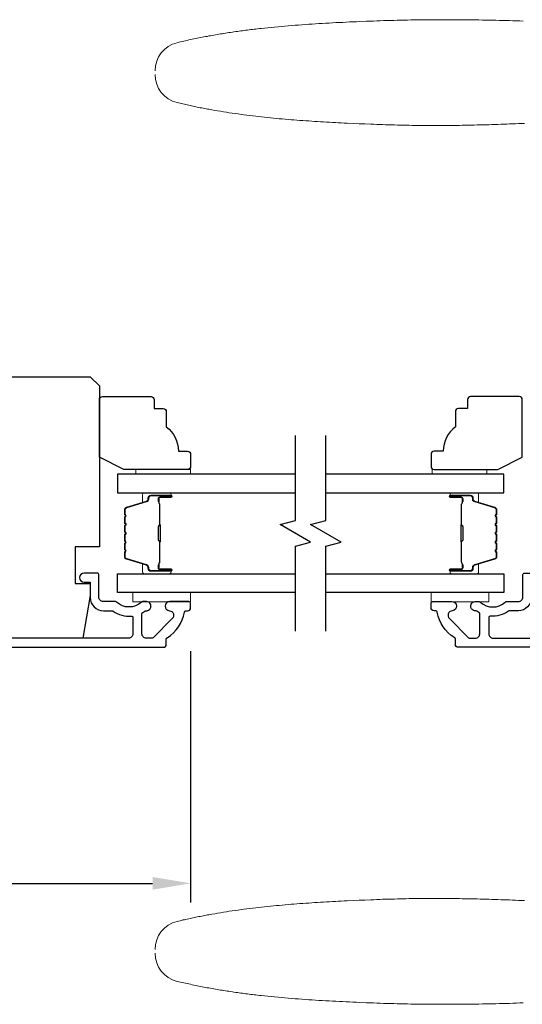
# Model space of a CAD drawing. Extents: x -6453 to 4105, y -663 to 3843.
# Drawn here: x 2563 to 2646, y 2167 to 2329 of the extents above; entities that cross this region are included whole.
import ezdxf

# ---------------------------------------------------------------- set-up
doc = ezdxf.new("R2010")
doc.units = 0
doc.header["$LTSCALE"] = 250
doc.header["$MEASUREMENT"] = 0
doc.header["$PDMODE"] = 3
doc.header["$PDSIZE"] = -2
doc.layers.get('DEFPOINTS').update_dxf_attribs({"color": 2, "linetype": 'CONTINUOUS'})
for name, color, linetype, lineweight in [('1', 1, 'CONTINUOUS', 13), ('2', 2, 'CONTINUOUS', 25), ('6', 6, 'CONTINUOUS', 5), ('Butal', 9, 'CONTINUOUS', 15), ('Frame & Sash Cladding', 3, 'CONTINUOUS', 15), ('Spacer Bar', 1, 'CONTINUOUS', 9), ('Vinyl', 6, 'CONTINUOUS', 15), ('Wood', 7, 'CONTINUOUS', 25)]:
    doc.layers.add(name, color=color, linetype=linetype, lineweight=lineweight)
for name, color, linetype in [('3', 3, 'CONTINUOUS'), ('7', 7, 'CONTINUOUS'), ('Glass', 6, 'CONTINUOUS')]:
    doc.layers.add(name, color=color, linetype=linetype)
doc.styles.add('ROMANS', font='romans')
doc.dimstyles.new('LWDEC', dxfattribs={"dimscale": 0.075, "dimtxt": 2.5, "dimasz": 2, "dimexe": 1.25, "dimexo": 3, "dimgap": 2, "dimtad": 1, "dimtoh": 1, "dimdec": 4, "dimzin": 11, "dimdsep": 46, "dimlunit": 5, "dimtxsty": 'ROMANS', "dimcen": 0, "dimdle": 1.5, "dimazin": 0, "dimtfac": 1, "dimtdec": 4, "dimtix": 1, "dimtmove": 0, "dimatfit": 3, "dimfxl": 0, "dimfrac": 2, "dimtzin": 0, "dimarcsym": 0})

# ---------------------------------------------------------------- blocks, each defined once
blk = doc.blocks.new('1826C')
at = {"layer": '7'}
blk.add_lwpolyline([(95, 26.5, 0.414214), (93.5, 28), (1.5, 28), (0, 26.5), (0, 0), (4, 0), (4, -6), (1.5, -6), (1.5, -8), (2.73, -15), (89.01, -15), (90.5, -8), (90.5, -7), (84, -7), (84, -4), (95, -4)], format="xyb", close=True, dxfattribs=at)
blk = doc.blocks.new('1854C')
at = {"layer": '3'}
blk.add_lwpolyline([(2.15, 21.67), (3.62, 21.67, 0.155875), (3.76, 21.72, -0.176449), (6.73, 22.54, 0.437869), (7, 22.79), (7, 25.47, 0.414214), (6.3, 26.17), (-90.11, 26.17, 0.354119), (-90.6, 25.78), (-92, 19.17), (-92, 18.62, 0.414214), (-91.35, 17.97), (-86.75, 17.97, -1), (-86.75, 16.47), (-92.9, 16.47, -0.414214), (-93.5, 17.07), (-93.5, 19.33), (-91.98, 26.49, -0.354119), (-90.51, 27.67), (12, 27.67, -0.414214), (12.5, 27.17), (12.5, 26.32, 0.263726), (12.62, 26.1, -0.222462), (15.47, 21.89, 0.369274), (15.71, 21.67), (16, 21.67, -0.414214), (16.5, 21.17), (16.5, 20.47, -0.414214), (16.2, 20.17), (13.06, 20.17, -0.967186), (13.01, 21.67, 0.644317), (13.49, 22.95), (10.34, 26.1, 0.198912), (10.16, 26.17), (9.2, 26.17, 0.414214), (8.5, 25.47), (8.5, 22.16, 0.267623), (8.62, 21.95, -0.023876), (8.99, 21.72, 0.181811), (9.16, 21.67, -1.050812), (9.23, 20.17), (8.59, 20.17, -0.190661), (8.42, 20.24, 0.395706), (4.32, 20.24, -0.190661), (4.15, 20.17), (2.15, 20.17, 0.414214), (1.4, 19.42), (1.4, 15.72, -0.414214), (1.15, 15.47), (-1, 15.47, -1), (-1, 16.97), (0, 16.97), (0, 19.52, -0.414214)], format="xyb", close=True, dxfattribs=at)
blk = doc.blocks.new('*D414')
at = {"layer": '2', "color": 0, "linetype": 'ByBlock', "lineweight": -2}
for p, q in [((2366.76, 2225.14), (2366.76, 2184.19)), ((2591.26, 2225.49), (2591.26, 2184.19)), ((2373.01, 2187.32), (2585.01, 2187.32))]:
    blk.add_line(p, q, dxfattribs=at)
at = {"layer": '2', "color": 0}
for points in [[(2373.01, 2188.36), (2373.01, 2186.28), (2366.76, 2187.32)], [(2585.01, 2188.36), (2585.01, 2186.28), (2591.26, 2187.32)]]:
    blk.add_solid(points, dxfattribs=at)
at = {"layer": 'DEFPOINTS', "color": 0}
for p in [(2366.76, 2232.64), (2591.26, 2232.99), (2591.26, 2187.32)]:
    blk.add_point(p, dxfattribs=at)
at = {"layer": '2', "color": 0, "insert": (2479.01, 2195.44), "char_height": 6.25, "attachment_point": 5, "style": 'ROMANS'}
blk.add_mtext('224mm', dxfattribs=at)

msp = doc.modelspace()

# ---------------------------------------------------------------- linework, layer by layer
at = {"layer": '1'}
for points in [[(2585.41, 2320.96, -0.346691), (2589.05, 2325.58), (2589.32, 2325.65), (2589.59, 2325.71), (2589.87, 2325.77), (2590.14, 2325.84), (2590.41, 2325.9), (2590.68, 2325.96), (2590.96, 2326.02), (2591.23, 2326.08), (2591.5, 2326.13), (2591.78, 2326.19), (2592.05, 2326.25), (2592.33, 2326.31), (2592.6, 2326.36), (2592.87, 2326.41), (2593.15, 2326.47), (2593.42, 2326.52), (2593.7, 2326.57), (2593.97, 2326.62), (2594.25, 2326.68), (2594.52, 2326.73), (2594.8, 2326.77), (2595.08, 2326.82), (2595.35, 2326.87), (2595.63, 2326.92), (2595.9, 2326.96), (2596.18, 2327.01), (2596.46, 2327.05), (2596.73, 2327.1), (2597.01, 2327.14), (2597.28, 2327.19), (2597.56, 2327.23), (2597.84, 2327.27), (2598.12, 2327.31), (2598.39, 2327.35), (2598.67, 2327.39), (2598.95, 2327.43), (2599.22, 2327.47), (2599.5, 2327.51), (2599.78, 2327.54), (2600.06, 2327.58), (2600.34, 2327.62), (2600.61, 2327.65), (2600.89, 2327.69), (2601.17, 2327.72), (2601.45, 2327.76), (2601.73, 2327.79), (2602, 2327.82), (2602.28, 2327.85), (2602.56, 2327.89), (2602.84, 2327.92), (2603.4, 2327.98), (2603.96, 2328.04), (2604.51, 2328.09), (2605.07, 2328.15), (2605.63, 2328.2), (2606.19, 2328.25), (2606.75, 2328.3), (2607.31, 2328.35), (2607.87, 2328.39), (2608.43, 2328.44), (2608.99, 2328.48), (2609.55, 2328.52), (2610.11, 2328.56), (2610.67, 2328.6), (2611.23, 2328.64), (2611.79, 2328.67), (2612.35, 2328.71), (2612.91, 2328.74), (2613.47, 2328.78), (2614.03, 2328.81), (2614.59, 2328.84), (2615.15, 2328.87), (2615.71, 2328.9), (2616.27, 2328.92), (2616.83, 2328.95), (2617.39, 2328.98), (2617.95, 2329), (2618.51, 2329.03), (2619.07, 2329.05), (2620.19, 2329.1), (2620.75, 2329.12), (2621.31, 2329.14), (2621.87, 2329.16), (2622.43, 2329.18), (2622.99, 2329.2), (2623.55, 2329.22), (2624.11, 2329.24), (2624.67, 2329.25), (2625.23, 2329.27), (2625.79, 2329.28), (2626.34, 2329.29), (2626.9, 2329.3), (2627.46, 2329.31), (2628.02, 2329.32), (2628.58, 2329.33), (2629.14, 2329.34), (2629.7, 2329.34), (2630.26, 2329.35), (2630.82, 2329.35), (2631.38, 2329.35), (2631.94, 2329.36), (2632.5, 2329.36), (2633.06, 2329.36), (2633.62, 2329.36), (2634.18, 2329.36), (2634.74, 2329.35), (2635.3, 2329.35), (2635.86, 2329.35), (2636.42, 2329.34), (2636.98, 2329.34), (2637.54, 2329.33), (2638.1, 2329.32), (2638.66, 2329.31), (2639.22, 2329.3), (2639.78, 2329.29), (2640.34, 2329.28), (2640.9, 2329.27), (2641.46, 2329.26), (2642.02, 2329.24), (2642.58, 2329.23), (2643.14, 2329.22), (2643.7, 2329.2), (2644.26, 2329.18), (2644.82, 2329.17), (2645.38, 2329.15), (2645.94, 2329.13)], [(2646.13, 2312.31), (2645.64, 2312.29), (2645.16, 2312.27), (2644.67, 2312.25), (2644.19, 2312.23), (2643.7, 2312.21), (2643.22, 2312.19), (2642.73, 2312.17), (2642.25, 2312.15), (2641.76, 2312.13), (2641.28, 2312.12), (2640.79, 2312.1), (2640.3, 2312.09), (2639.82, 2312.07), (2639.33, 2312.06), (2638.85, 2312.05), (2638.36, 2312.04), (2637.88, 2312.03), (2637.39, 2312.02), (2636.91, 2312.01), (2636.42, 2312), (2635.93, 2311.99), (2635.45, 2311.98), (2634.96, 2311.98), (2634.48, 2311.97), (2633.99, 2311.97), (2633.51, 2311.96), (2633.02, 2311.96), (2632.53, 2311.96), (2632.05, 2311.95), (2631.56, 2311.95), (2631.08, 2311.95), (2630.59, 2311.96), (2630.11, 2311.96), (2629.62, 2311.96), (2629.14, 2311.96), (2628.65, 2311.97), (2628.16, 2311.97), (2627.68, 2311.98), (2627.19, 2311.99), (2626.71, 2312), (2626.22, 2312.01), (2625.74, 2312.02), (2625.25, 2312.03), (2624.77, 2312.04), (2624.28, 2312.05), (2623.8, 2312.07), (2623.31, 2312.08), (2622.83, 2312.1), (2622.34, 2312.11), (2621.86, 2312.13), (2621.37, 2312.15), (2620.89, 2312.17), (2619.92, 2312.21), (2618.95, 2312.25), (2617.97, 2312.3), (2617, 2312.34), (2616.52, 2312.36), (2616.03, 2312.39), (2615.54, 2312.41), (2615.06, 2312.44), (2614.57, 2312.46), (2614.09, 2312.49), (2613.6, 2312.52), (2613.11, 2312.55), (2612.63, 2312.57), (2612.14, 2312.6), (2611.65, 2312.63), (2611.17, 2312.67), (2610.68, 2312.7), (2610.2, 2312.73), (2609.71, 2312.77), (2609.22, 2312.8), (2608.74, 2312.84), (2608.25, 2312.88), (2607.77, 2312.91), (2607.28, 2312.95), (2606.8, 2313), (2606.31, 2313.04), (2605.83, 2313.08), (2605.34, 2313.13), (2604.86, 2313.17), (2604.37, 2313.22), (2603.89, 2313.27), (2603.41, 2313.32), (2602.92, 2313.37), (2602.44, 2313.43), (2601.96, 2313.48), (2601.47, 2313.54), (2600.99, 2313.6), (2600.51, 2313.66), (2600.03, 2313.72), (2599.55, 2313.79), (2599.06, 2313.85), (2598.58, 2313.92), (2598.1, 2313.99), (2597.62, 2314.06), (2597.14, 2314.14), (2596.66, 2314.21), (2596.18, 2314.29), (2595.7, 2314.37), (2595.23, 2314.45), (2594.75, 2314.53), (2594.51, 2314.58), (2594.27, 2314.62), (2594.03, 2314.66), (2593.79, 2314.71), (2593.55, 2314.75), (2593.32, 2314.8), (2593.08, 2314.84), (2592.84, 2314.89), (2592.6, 2314.94), (2592.36, 2314.99), (2592.13, 2315.03), (2591.89, 2315.08), (2591.65, 2315.13), (2591.41, 2315.18), (2591.18, 2315.23), (2590.94, 2315.29), (2590.7, 2315.34), (2590.47, 2315.39), (2590.23, 2315.44), (2589.99, 2315.5), (2589.76, 2315.55), (2589.52, 2315.61), (2589.28, 2315.66), (2589.05, 2315.72, -0.346691), (2585.41, 2320.34)], [(2646.13, 2184.47), (2645.64, 2184.49), (2645.16, 2184.52), (2644.67, 2184.54), (2644.19, 2184.56), (2643.7, 2184.58), (2643.22, 2184.6), (2642.73, 2184.61), (2642.25, 2184.63), (2641.76, 2184.65), (2641.28, 2184.66), (2640.79, 2184.68), (2640.3, 2184.69), (2639.82, 2184.71), (2639.33, 2184.72), (2638.85, 2184.73), (2638.36, 2184.75), (2637.88, 2184.76), (2637.39, 2184.77), (2636.91, 2184.78), (2636.42, 2184.79), (2635.93, 2184.79), (2635.45, 2184.8), (2634.96, 2184.81), (2634.48, 2184.81), (2633.99, 2184.82), (2633.51, 2184.82), (2633.02, 2184.83), (2632.53, 2184.83), (2632.05, 2184.83), (2631.56, 2184.83), (2631.08, 2184.83), (2630.59, 2184.83), (2630.11, 2184.83), (2629.62, 2184.82), (2629.14, 2184.82), (2628.65, 2184.81), (2628.16, 2184.81), (2627.68, 2184.8), (2627.19, 2184.8), (2626.71, 2184.79), (2626.22, 2184.78), (2625.74, 2184.77), (2625.25, 2184.76), (2624.77, 2184.74), (2624.28, 2184.73), (2623.8, 2184.72), (2623.31, 2184.7), (2622.83, 2184.69), (2622.34, 2184.67), (2621.86, 2184.65), (2621.37, 2184.63), (2620.89, 2184.61), (2619.92, 2184.57), (2618.95, 2184.53), (2617.97, 2184.49), (2617, 2184.44), (2616.52, 2184.42), (2616.03, 2184.39), (2615.54, 2184.37), (2615.06, 2184.34), (2614.57, 2184.32), (2614.09, 2184.29), (2613.6, 2184.27), (2613.11, 2184.24), (2612.63, 2184.21), (2612.14, 2184.18), (2611.65, 2184.15), (2611.17, 2184.12), (2610.68, 2184.08), (2610.2, 2184.05), (2609.71, 2184.02), (2609.22, 2183.98), (2608.74, 2183.95), (2608.25, 2183.91), (2607.77, 2183.87), (2607.28, 2183.83), (2606.8, 2183.79), (2606.31, 2183.74), (2605.83, 2183.7), (2605.34, 2183.66), (2604.86, 2183.61), (2604.37, 2183.56), (2603.89, 2183.51), (2603.41, 2183.46), (2602.92, 2183.41), (2602.44, 2183.35), (2601.96, 2183.3), (2601.47, 2183.24), (2600.99, 2183.18), (2600.51, 2183.12), (2600.03, 2183.06), (2599.55, 2183), (2599.06, 2182.93), (2598.58, 2182.86), (2598.1, 2182.79), (2597.62, 2182.72), (2597.14, 2182.65), (2596.66, 2182.57), (2596.18, 2182.49), (2595.7, 2182.41), (2595.23, 2182.33), (2594.75, 2182.25), (2594.51, 2182.21), (2594.27, 2182.16), (2594.03, 2182.12), (2593.79, 2182.08), (2593.55, 2182.03), (2593.32, 2181.98), (2593.08, 2181.94), (2592.84, 2181.89), (2592.6, 2181.84), (2592.36, 2181.8), (2592.13, 2181.75), (2591.89, 2181.7), (2591.65, 2181.65), (2591.41, 2181.6), (2591.18, 2181.55), (2590.94, 2181.5), (2590.7, 2181.45), (2590.47, 2181.39), (2590.23, 2181.34), (2589.99, 2181.29), (2589.76, 2181.23), (2589.52, 2181.18), (2589.28, 2181.12), (2589.05, 2181.06, 0.346691), (2585.41, 2176.45)], [(2585.41, 2175.82, 0.346691), (2589.05, 2171.2), (2589.32, 2171.14), (2589.59, 2171.07), (2589.87, 2171.01), (2590.14, 2170.95), (2590.41, 2170.89), (2590.68, 2170.83), (2590.96, 2170.77), (2591.23, 2170.71), (2591.5, 2170.65), (2591.78, 2170.59), (2592.05, 2170.53), (2592.33, 2170.48), (2592.6, 2170.42), (2592.87, 2170.37), (2593.15, 2170.31), (2593.42, 2170.26), (2593.7, 2170.21), (2593.97, 2170.16), (2594.25, 2170.11), (2594.52, 2170.06), (2594.8, 2170.01), (2595.08, 2169.96), (2595.35, 2169.91), (2595.63, 2169.87), (2595.9, 2169.82), (2596.18, 2169.77), (2596.46, 2169.73), (2596.73, 2169.68), (2597.01, 2169.64), (2597.28, 2169.6), (2597.56, 2169.56), (2597.84, 2169.51), (2598.12, 2169.47), (2598.39, 2169.43), (2598.67, 2169.39), (2598.95, 2169.35), (2599.22, 2169.31), (2599.5, 2169.28), (2599.78, 2169.24), (2600.06, 2169.2), (2600.34, 2169.17), (2600.61, 2169.13), (2600.89, 2169.1), (2601.17, 2169.06), (2601.45, 2169.03), (2601.73, 2168.99), (2602, 2168.96), (2602.28, 2168.93), (2602.56, 2168.9), (2602.84, 2168.87), (2603.4, 2168.81), (2603.96, 2168.75), (2604.51, 2168.69), (2605.07, 2168.64), (2605.63, 2168.58), (2606.19, 2168.53), (2606.75, 2168.48), (2607.31, 2168.43), (2607.87, 2168.39), (2608.43, 2168.34), (2608.99, 2168.3), (2609.55, 2168.26), (2610.11, 2168.22), (2610.67, 2168.18), (2611.23, 2168.14), (2611.79, 2168.11), (2612.35, 2168.07), (2612.91, 2168.04), (2613.47, 2168.01), (2614.03, 2167.98), (2614.59, 2167.95), (2615.15, 2167.92), (2615.71, 2167.89), (2616.27, 2167.86), (2616.83, 2167.83), (2617.39, 2167.81), (2617.95, 2167.78), (2618.51, 2167.76), (2619.07, 2167.73), (2620.19, 2167.68), (2620.75, 2167.66), (2621.31, 2167.64), (2621.87, 2167.62), (2622.43, 2167.6), (2622.99, 2167.58), (2623.55, 2167.56), (2624.11, 2167.55), (2624.67, 2167.53), (2625.23, 2167.52), (2625.79, 2167.5), (2626.34, 2167.49), (2626.9, 2167.48), (2627.46, 2167.47), (2628.02, 2167.46), (2628.58, 2167.45), (2629.14, 2167.45), (2629.7, 2167.44), (2630.26, 2167.44), (2630.82, 2167.43), (2631.38, 2167.43), (2631.94, 2167.43), (2632.5, 2167.42), (2633.06, 2167.42), (2633.62, 2167.42), (2634.18, 2167.43), (2634.74, 2167.43), (2635.3, 2167.43), (2635.86, 2167.44), (2636.42, 2167.44), (2636.98, 2167.45), (2637.54, 2167.45), (2638.1, 2167.46), (2638.66, 2167.47), (2639.22, 2167.48), (2639.78, 2167.49), (2640.34, 2167.5), (2640.9, 2167.51), (2641.46, 2167.52), (2642.02, 2167.54), (2642.58, 2167.55), (2643.14, 2167.57), (2643.7, 2167.58), (2644.26, 2167.6), (2644.82, 2167.62), (2645.38, 2167.64), (2645.94, 2167.65)]]:
    msp.add_lwpolyline(points, format="xyb", dxfattribs=at)
at = {"layer": '6'}
for points in [[(2591.26, 2235.14), (2581.76, 2235.14), (2581.76, 2233.64), (2591.26, 2233.64)], [(2630.79, 2235.14), (2640.29, 2235.14), (2640.29, 2233.64), (2630.79, 2233.64)]]:
    msp.add_lwpolyline(points, close=True, dxfattribs=at)
at = {"layer": '7', "flags": 128}
for points in [[(2608.49, 2228.79), (2608.49, 2242.78), (2610.99, 2243.45), (2605.99, 2246.33), (2608.49, 2247), (2608.49, 2260.99)], [(2613.49, 2228.79), (2613.49, 2242.78), (2615.99, 2243.45), (2610.99, 2246.33), (2613.49, 2247), (2613.49, 2260.99)]]:
    msp.add_lwpolyline(points, dxfattribs=at)
at = {"layer": 'Butal'}
for points in [[(2587.8, 2251.54), (2583.62, 2251.54, 0.414214), (2583.37, 2251.29), (2583.37, 2249.96), (2583.98, 2250.15, 0.329751), (2584.24, 2250.51), (2584.24, 2250.63, -0.414214), (2584.75, 2251.14), (2588.05, 2251.14), (2588.05, 2251.29, 0.414214)], [(2634.18, 2251.54), (2638.36, 2251.54, -0.414214), (2638.61, 2251.29), (2638.61, 2249.96), (2638, 2250.15, -0.329751), (2637.73, 2250.51), (2637.73, 2250.63, 0.414214), (2637.22, 2251.14), (2633.93, 2251.14), (2633.93, 2251.29, -0.414214)], [(2587.8, 2238.24), (2583.62, 2238.24, -0.414214), (2583.37, 2238.49), (2583.37, 2239.82), (2583.98, 2239.63, -0.329751), (2584.24, 2239.27), (2584.24, 2239.15, 0.414214), (2584.75, 2238.64), (2588.05, 2238.64), (2588.05, 2238.49, -0.414214)], [(2634.18, 2238.24), (2638.36, 2238.24, 0.414214), (2638.61, 2238.49), (2638.61, 2239.82), (2638, 2239.63, 0.329751), (2637.73, 2239.27), (2637.73, 2239.15, -0.414214), (2637.22, 2238.64), (2633.93, 2238.64), (2633.93, 2238.49, 0.414214)]]:
    msp.add_lwpolyline(points, format="xyb", close=True, dxfattribs=at)
at = {"layer": 'Glass', "color": 1}
for points in [[(2608.49, 2254.64), (2579.24, 2254.64), (2579.24, 2251.54), (2608.49, 2251.54)], [(2613.49, 2251.54), (2642.74, 2251.54), (2642.74, 2254.64), (2613.49, 2254.64)], [(2608.49, 2235.14), (2579.24, 2235.14), (2579.24, 2238.24), (2608.49, 2238.24)], [(2613.49, 2238.24), (2642.74, 2238.24), (2642.74, 2235.14), (2613.49, 2235.14)]]:
    msp.add_lwpolyline(points, dxfattribs=at)
at = {"layer": 'Spacer Bar'}
for points in [[(2580.37, 2246.07, -0.226277), (2580.42, 2246.17), (2580.5, 2246.24, 0.476976), (2580.5, 2246.44), (2580.42, 2246.51, -0.226277), (2580.37, 2246.6), (2580.37, 2247.52, -0.226277), (2580.42, 2247.62), (2580.5, 2247.69, 0.476976), (2580.5, 2247.88), (2580.42, 2247.95, -0.226277), (2580.37, 2248.05), (2580.37, 2248.68, -0.329751), (2580.72, 2249.16), (2583.98, 2250.15, 0.329751), (2584.25, 2250.52), (2584.25, 2250.64, -0.414214), (2584.75, 2251.14), (2588.05, 2251.14, -1), (2588.05, 2250.76), (2586.18, 2250.76, 0.414214), (2586.03, 2250.61), (2586.03, 2250.1), (2585.92, 2250.1), (2585.92, 2250.57, -0.414214), (2586.22, 2250.87), (2588.05, 2250.87, 1), (2588.05, 2251.03), (2584.75, 2251.03, 0.414214), (2584.37, 2250.64), (2584.37, 2250.52, -0.329751), (2584.02, 2250.04), (2580.76, 2249.05, 0.329751), (2580.48, 2248.68), (2580.48, 2248.05, 0.226277), (2580.49, 2248.04), (2580.57, 2247.97, -0.476976), (2580.57, 2247.6), (2580.49, 2247.53, 0.226277), (2580.48, 2247.52), (2580.48, 2246.6, 0.226277), (2580.49, 2246.59), (2580.57, 2246.53, -0.476976), (2580.57, 2246.15), (2580.49, 2246.08, 0.226277), (2580.48, 2246.07), (2580.48, 2245.16, 0.256633), (2580.49, 2245.15), (2580.57, 2245.08, -0.476976), (2580.57, 2244.7), (2580.49, 2244.63, 0.226277), (2580.48, 2244.62), (2580.48, 2243.71, 0.256633), (2580.49, 2243.7), (2580.57, 2243.63, -0.476976), (2580.57, 2243.26), (2580.49, 2243.19, 0.226277), (2580.48, 2243.18), (2580.48, 2242.26, 0.256633), (2580.49, 2242.25), (2580.57, 2242.18, -0.476976), (2580.57, 2241.81), (2580.49, 2241.74, 0.226277), (2580.48, 2241.73), (2580.48, 2241.1, 0.329751), (2580.76, 2240.74), (2584.02, 2239.74, -0.329751), (2584.37, 2239.26), (2584.37, 2239.14, 0.414214), (2584.75, 2238.76), (2588.05, 2238.76, 1), (2588.05, 2238.91), (2586.22, 2238.91, -0.414214), (2585.92, 2239.21), (2585.92, 2239.68), (2586.03, 2239.68), (2586.03, 2239.17, 0.414214), (2586.18, 2239.02), (2588.05, 2239.02, -1), (2588.05, 2238.64), (2584.75, 2238.64, -0.414214), (2584.25, 2239.14), (2584.25, 2239.26, 0.329751), (2583.98, 2239.63), (2580.72, 2240.63, -0.329751), (2580.37, 2241.1), (2580.37, 2241.73, -0.226277), (2580.42, 2241.83), (2580.5, 2241.9, 0.476976), (2580.5, 2242.09), (2580.42, 2242.16, -0.226277), (2580.37, 2242.26), (2580.37, 2243.18, -0.226277), (2580.42, 2243.28), (2580.5, 2243.34, 0.476976), (2580.5, 2243.54), (2580.42, 2243.61, -0.226277), (2580.37, 2243.71), (2580.37, 2244.62, -0.226277), (2580.42, 2244.72), (2580.5, 2244.79, 0.476976), (2580.5, 2244.99), (2580.42, 2245.06, -0.226277), (2580.37, 2245.16)], [(2641.61, 2246.07, 0.226277), (2641.56, 2246.17), (2641.47, 2246.24, -0.476976), (2641.47, 2246.44), (2641.56, 2246.51, 0.226277), (2641.61, 2246.6), (2641.61, 2247.52, 0.226277), (2641.56, 2247.62), (2641.47, 2247.69, -0.476976), (2641.47, 2247.88), (2641.56, 2247.95, 0.226277), (2641.61, 2248.05), (2641.61, 2248.68, 0.329751), (2641.25, 2249.16), (2637.99, 2250.15, -0.329751), (2637.72, 2250.52), (2637.72, 2250.64, 0.414214), (2637.22, 2251.14), (2633.93, 2251.14, 1), (2633.93, 2250.76), (2635.79, 2250.76, -0.414214), (2635.94, 2250.61), (2635.94, 2250.1), (2636.06, 2250.1), (2636.06, 2250.57, 0.414214), (2635.76, 2250.87), (2633.93, 2250.87, -1), (2633.93, 2251.03), (2637.22, 2251.03, -0.414214), (2637.6, 2250.64), (2637.6, 2250.52, 0.329751), (2637.96, 2250.04), (2641.22, 2249.05, -0.329751), (2641.49, 2248.68), (2641.49, 2248.05, -0.226277), (2641.49, 2248.04), (2641.4, 2247.97, 0.476976), (2641.4, 2247.6), (2641.49, 2247.53, -0.226277), (2641.49, 2247.52), (2641.49, 2246.6, -0.226277), (2641.49, 2246.59), (2641.4, 2246.53, 0.476976), (2641.4, 2246.15), (2641.49, 2246.08, -0.226277), (2641.49, 2246.07), (2641.49, 2245.16, -0.256633), (2641.49, 2245.15), (2641.4, 2245.08, 0.476976), (2641.4, 2244.7), (2641.49, 2244.63, -0.226277), (2641.49, 2244.62), (2641.49, 2243.71, -0.256633), (2641.49, 2243.7), (2641.4, 2243.63, 0.476976), (2641.4, 2243.26), (2641.49, 2243.19, -0.226277), (2641.49, 2243.18), (2641.49, 2242.26, -0.256633), (2641.49, 2242.25), (2641.4, 2242.18, 0.476976), (2641.4, 2241.81), (2641.49, 2241.74, -0.226277), (2641.49, 2241.73), (2641.49, 2241.1, -0.329751), (2641.22, 2240.74), (2637.96, 2239.74, 0.329751), (2637.6, 2239.26), (2637.6, 2239.14, -0.414214), (2637.22, 2238.76), (2633.93, 2238.76, -1), (2633.93, 2238.91), (2635.76, 2238.91, 0.414214), (2636.06, 2239.21), (2636.06, 2239.68), (2635.94, 2239.68), (2635.94, 2239.17, -0.414214), (2635.79, 2239.02), (2633.93, 2239.02, 1), (2633.93, 2238.64), (2637.22, 2238.64, 0.414214), (2637.72, 2239.14), (2637.72, 2239.26, -0.329751), (2637.99, 2239.63), (2641.25, 2240.63, 0.329751), (2641.61, 2241.1), (2641.61, 2241.73, 0.226277), (2641.56, 2241.83), (2641.47, 2241.9, -0.476976), (2641.47, 2242.09), (2641.56, 2242.16, 0.226277), (2641.61, 2242.26), (2641.61, 2243.18, 0.226277), (2641.56, 2243.28), (2641.47, 2243.34, -0.476976), (2641.47, 2243.54), (2641.56, 2243.61, 0.226277), (2641.61, 2243.71), (2641.61, 2244.62, 0.226277), (2641.56, 2244.72), (2641.47, 2244.79, -0.476976), (2641.47, 2244.99), (2641.56, 2245.06, 0.226277), (2641.61, 2245.16)], [(2586.08, 2250.54), (2586.08, 2249.91, 0.22907), (2586.16, 2249.75, -0.224481), (2586.22, 2249.61), (2586.22, 2246.33, -0.28964), (2586.12, 2246.17, 0.272736), (2585.97, 2245.94), (2585.97, 2243.84, 0.272736), (2586.12, 2243.61, -0.28964), (2586.22, 2243.45), (2586.22, 2240.17, -0.224481), (2586.16, 2240.03, 0.22907), (2586.08, 2239.87), (2586.08, 2239.24), (2586.03, 2239.24), (2586.03, 2239.87, -0.228585), (2586.13, 2240.07, 0.224481), (2586.17, 2240.17), (2586.17, 2243.45, 0.28964), (2586.1, 2243.57, -0.274141), (2585.92, 2243.83), (2585.92, 2245.95, -0.274141), (2586.1, 2246.21, 0.28964), (2586.17, 2246.33), (2586.17, 2249.61, 0.224481), (2586.13, 2249.71, -0.228585), (2586.03, 2249.91), (2586.03, 2250.54)], [(2635.89, 2250.54), (2635.89, 2249.91, -0.22907), (2635.82, 2249.75, 0.224481), (2635.75, 2249.61), (2635.75, 2246.33, 0.28964), (2635.85, 2246.17, -0.272736), (2636, 2245.94), (2636, 2243.84, -0.272736), (2635.85, 2243.61, 0.28964), (2635.75, 2243.45), (2635.75, 2240.17, 0.224481), (2635.82, 2240.03, -0.22907), (2635.89, 2239.87), (2635.89, 2239.24), (2635.94, 2239.24), (2635.94, 2239.87, 0.228585), (2635.85, 2240.07, -0.224481), (2635.8, 2240.17), (2635.8, 2243.45, -0.28964), (2635.87, 2243.57, 0.274141), (2636.06, 2243.83), (2636.06, 2245.95, 0.274141), (2635.87, 2246.21, -0.28964), (2635.8, 2246.33), (2635.8, 2249.61, -0.224481), (2635.85, 2249.71, 0.228585), (2635.94, 2249.91), (2635.94, 2250.54)]]:
    msp.add_lwpolyline(points, format="xyb", close=True, dxfattribs=at)
for points in [[(2586.17, 2246.33, 0.001885), (2586.17, 2246.33), (2586.17, 2249.61, 0.224481), (2586.13, 2249.71, -0.228585), (2586.03, 2249.91), (2586.03, 2250.54), (2586.08, 2250.54), (2586.08, 2249.91, 0.22907), (2586.16, 2249.75, -0.224481), (2586.22, 2249.61), (2586.22, 2246.33, 0.214245), (2586.24, 2246.29, -0.214245), (2586.3, 2246.16), (2586.3, 2243.62, -0.214245), (2586.24, 2243.49, 0.214245), (2586.22, 2243.45), (2586.22, 2240.17, -0.224481), (2586.16, 2240.03, 0.22907), (2586.08, 2239.87), (2586.08, 2239.24), (2586.03, 2239.24), (2586.03, 2239.87, -0.228585), (2586.13, 2240.07, 0.224481), (2586.17, 2240.17), (2586.17, 2243.45, -0.214245), (2586.21, 2243.53, 0.214245), (2586.25, 2243.62), (2586.25, 2246.16, 0.214245), (2586.21, 2246.25, -0.214245), (2586.17, 2246.33)], [(2635.8, 2246.33, -0.001885), (2635.8, 2246.33), (2635.8, 2249.61, -0.224481), (2635.85, 2249.71, 0.228585), (2635.94, 2249.91), (2635.94, 2250.54), (2635.89, 2250.54), (2635.89, 2249.91, -0.22907), (2635.82, 2249.75, 0.224481), (2635.75, 2249.61), (2635.75, 2246.33, -0.214245), (2635.73, 2246.29, 0.214245), (2635.67, 2246.16), (2635.67, 2243.62, 0.214245), (2635.73, 2243.49, -0.214245), (2635.75, 2243.45), (2635.75, 2240.17, 0.224481), (2635.82, 2240.03, -0.22907), (2635.89, 2239.87), (2635.89, 2239.24), (2635.94, 2239.24), (2635.94, 2239.87, 0.228585), (2635.85, 2240.07, -0.224481), (2635.8, 2240.17), (2635.8, 2243.45, 0.214245), (2635.77, 2243.53, -0.214245), (2635.73, 2243.62), (2635.73, 2246.16, -0.214245), (2635.77, 2246.25, 0.214245), (2635.8, 2246.33)]]:
    msp.add_lwpolyline(points, format="xyb", dxfattribs=at)
at = {"layer": 'Vinyl'}
for points in [[(2591.26, 2254.64), (2591.26, 2255.39), (2582.26, 2255.39), (2582.26, 2254.64)], [(2630.97, 2254.64), (2630.97, 2255.39), (2639.97, 2255.39), (2639.97, 2254.64)]]:
    msp.add_lwpolyline(points, close=True, dxfattribs=at)
at = {"layer": 'Wood'}
for points in [[(2585.26, 2266.89), (2585.26, 2265.39), (2586.76, 2265.39, -0.414214), (2587.26, 2264.89), (2587.26, 2262.39, -0.236068), (2589.26, 2258.39), (2590.76, 2258.39, -0.414214), (2591.26, 2257.89), (2591.26, 2255.89, -0.414214), (2590.76, 2255.39), (2580.26, 2255.39), (2576.26, 2257.39), (2576.26, 2266.89, -0.414214), (2576.76, 2267.39), (2584.76, 2267.39, -0.414214)], [(2636.79, 2266.89), (2636.79, 2265.39), (2635.29, 2265.39, 0.414214), (2634.79, 2264.89), (2634.79, 2262.39, 0.236068), (2632.79, 2258.39), (2631.29, 2258.39, 0.414214), (2630.79, 2257.89), (2630.79, 2255.89, 0.414214), (2631.29, 2255.39), (2641.79, 2255.39), (2645.79, 2257.39), (2645.79, 2266.89, 0.414214), (2645.29, 2267.39), (2637.29, 2267.39, 0.414214)]]:
    msp.add_lwpolyline(points, format="xyb", close=True, dxfattribs=at)

# ---------------------------------------------------------------- block references
at = {"layer": 'Frame & Sash Cladding', "yscale": 0.999998, "zscale": 0.999998, "rotation": 180}
for p, xscale in [((2574.76, 2253.82), -0.999998), ((2647.29, 2253.82), 0.999998)]:
    msp.add_blockref('1854C', p, dxfattribs=dict(at, xscale=xscale))
at = {"layer": 'Wood', "xscale": -0.999998, "yscale": 0.999998, "zscale": 0.999998}
msp.add_blockref('1826C', (2576.26, 2242.64), dxfattribs=at)

# ---------------------------------------------------------------- dimensions: what is measured, and where the dimension line sits
at = {"layer": '2'}
dim = msp.add_linear_dim(base=(2591.2613, 2187.3168), p1=(2366.7618, 2232.6416), p2=(2591.2613, 2232.9916), dimstyle='LWDEC', override={"dimscale": 2.5, "dimasz": 2.5, "dimdec": 0, "dimlunit": 2, "dimpost": 'mm', "dimtdec": 0, "dimarcsym": 1}, dxfattribs=at)
dim.commit()
dim.dimension.update_dxf_attribs({"geometry": '*D414', "text_midpoint": (2479.0115, 2195.4418)})

doc.saveas('drawing.dxf')
